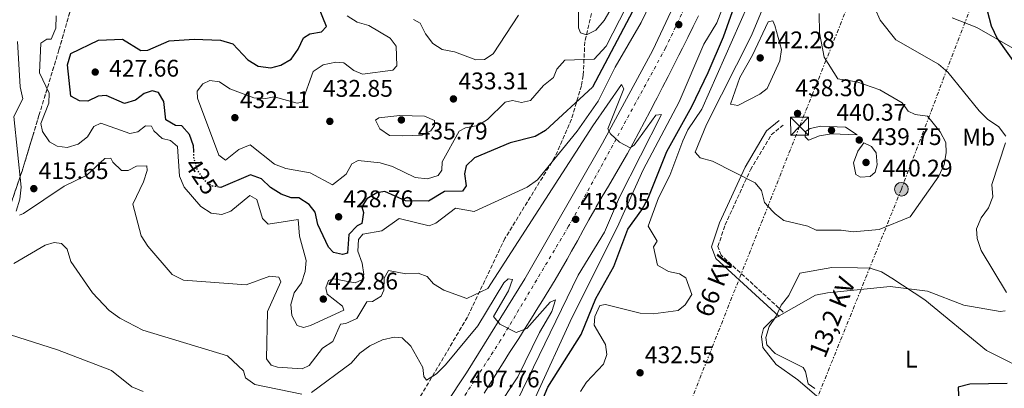
# Model space of a CAD drawing. Units: metres. Extents: x 608165 to 611635, y 4683002 to 4685369.
# Drawn here: x 610814 to 611224, y 4683361 to 4683514 of the extents above; entities that cross this region are included whole.
import ezdxf
from ezdxf.enums import TextEntityAlignment as Align

# ---------------------------------------------------------------- set-up
doc = ezdxf.new("R2010")
doc.units = ezdxf.units.M
doc.header["$MEASUREMENT"] = 0
for name, pattern in [('DGN Style 3', [2.435891, 1.739922, -0.695969]), ('DGN Style 4', [2.785615, 1.391938, -0.695969, 0.00174, -0.695969]), ('DGN Style 5', [1.217945, 0.521977, -0.695969]), ('DGN Style 7', [3.479844, 1.56593, -0.695969, 0.521977, -0.695969])]:
    doc.linetypes.add(name, pattern=pattern)
for name, color, linetype, lineweight in [('Camino', 7, 'DGN Style 3', 0), ('Carretera', 9, 'Continuous', 0), ('Cota de curva de nivel directora', 7, 'Continuous', 0), ('Cota de punto acotado terreno', 7, 'Continuous', 0), ('Curva de nivel directora', 30, 'Continuous', 30), ('Curva de nivel directora no vista', 30, 'DGN Style 5', 30), ('Curva de nivel intermedia', 30, 'Continuous', 0), ('Eje de carretera', 7, 'DGN Style 4', 0), ('Etiqueta de uso rústico', 92, 'Continuous', 0), ('Linea de separación interior de zonas arboladas', 92, 'DGN Style 3', 0), ('Línea blanca (vial)', 7, 'Continuous', 13), ('Línea de cambio de uso (parcela vista)', 92, 'Continuous', 0), ('Línea eléctrica', 6, 'DGN Style 7', 0), ('Margen derecho', 7, 'Continuous', 0), ('Poste tendido eléctrico', 7, 'Continuous', 0), ('Punto acotado terreno (símbolo)', 7, 'Continuous', 0), ('Tensión línea eléctrica', 7, 'Continuous', 0), ('Torre eléctrica', 7, 'Continuous', 0), ('Transformador', 7, 'Continuous', 0), ('Zona arbolada', 92, 'DGN Style 3', 0)]:
    doc.layers.add(name, color=color, linetype=linetype, lineweight=lineweight)
doc.styles.add('Style-Arial', font='arial.ttf')

# ---------------------------------------------------------------- blocks, each defined once
blk = doc.blocks.new('5PATER')
at = {"layer": 'Punto acotado terreno (símbolo)', "linetype": 'Continuous', "lineweight": 0}
h = blk.add_hatch(color=51, dxfattribs=at)
edge = h.paths.add_edge_path()
edge.add_ellipse((0, 0), major_axis=(-0.11, -0.111), ratio=0.999422, start_angle=0, end_angle=360)
blk = doc.blocks.new('5TME')
at = {"layer": 'Transformador', "color": 7, "linetype": 'Continuous', "lineweight": 0}
for p, q in [((-0.375, 0.375), (0.375, -0.375)), ((0.3723, 0.3776), (-0.3716, -0.3784))]:
    blk.add_line(p, q, dxfattribs=at)
at = {"layer": 'Transformador', "color": 7, "linetype": 'Continuous', "lineweight": 0, "flags": 128}
blk.add_lwpolyline([(-0.375, -0.375), (0.375, -0.375), (0.375, 0.375), (-0.375, 0.375), (-0.3716, -0.3784)], dxfattribs=at)
blk = doc.blocks.new('5PELE')
at = {"layer": 'Transformador', "linetype": 'Continuous', "lineweight": 0}
h = blk.add_hatch(color=9, dxfattribs=at)
edge = h.paths.add_edge_path()
edge.add_arc((0, 0), 0.285, 0, 360)
at = {"layer": 'Transformador', "color": 252, "linetype": 'Continuous', "lineweight": 0}
blk.add_circle((0, 0), 0.285, dxfattribs=at)

msp = doc.modelspace()

# ---------------------------------------------------------------- linework, layer by layer
at = {"layer": 'Camino', "color": 7, "linetype": 'DGN Style 3', "lineweight": 0}
msp.add_polyline3d([(611131.86, 4683392.54, 429.52), (611105.9, 4683416.22, 431.02), (611104.63, 4683419.78, 431.47), (611107.59, 4683428.79, 432.52), (611118.13, 4683451.73, 435.36), (611126.83, 4683466.3, 437.75), (611131.76, 4683470.33, 438.2)], dxfattribs=at)
at = {"layer": 'Carretera', "color": 9, "linetype": 'Continuous', "lineweight": 0}
for points in [[(610956.63, 4683302.1, 403.8), (610999.72, 4683367.3, 408.32), (611024.16, 4683406.39, 411.16), (611056.51, 4683462.8, 414.84), (611077.47, 4683501.51, 417.03), (611111.76, 4683574.78, 420.45), (611134.74, 4683631.27, 422.15), (611150.31, 4683673.38, 423.25), (611160.66, 4683704.24, 423.73), (611179.83, 4683766.93, 424.19), (611208.19, 4683872.75, 423.88), (611208.86, 4683875.3, 423.84), (611221.87, 4683925.22, 423.04), (611223.99, 4683933.34, 422.78)], [(611096.48, 4683515.88, 418.03), (611094.32, 4683511.37, 417.82), (611092.1, 4683506.89, 417.62), (611089.84, 4683502.44, 417.42), (611088.34, 4683499.48, 417.28), (611086.08, 4683495.02, 417.06), (611083.8, 4683490.58, 416.83), (611081.52, 4683486.14, 416.6), (611079.22, 4683481.7, 416.37), (611078.62, 4683480.54, 416.31), (611076.31, 4683476.11, 416.07), (611073.99, 4683471.69, 415.82), (611071.64, 4683467.28, 415.57), (611069.26, 4683462.88, 415.32), (611066.86, 4683458.51, 415.07), (611066.51, 4683457.87, 415.03), (611064.04, 4683453.53, 414.81), (611061.51, 4683449.22, 414.61), (611058.95, 4683444.93, 414.42), (611056.39, 4683440.64, 414.21), (611053.88, 4683436.32, 413.97), (611053.28, 4683435.29, 413.91), (611050.84, 4683430.94, 413.62), (611048.43, 4683426.57, 413.3), (611046.03, 4683422.19, 412.96), (611043.61, 4683417.83, 412.61), (611041.72, 4683414.52, 412.34), (611039.22, 4683410.2, 411.98), (611036.69, 4683405.9, 411.6), (611034.12, 4683401.63, 411.22), (611031.52, 4683397.38, 410.86), (611029.56, 4683394.24, 410.62), (611026.89, 4683390.01, 410.33), (611024.22, 4683385.8, 410.09), (611021.54, 4683381.58, 409.85), (611018.87, 4683377.36, 409.61), (611017.78, 4683375.65, 409.5), (611015.12, 4683371.42, 409.2), (611012.48, 4683367.19, 408.9), (611009.82, 4683362.96, 408.6), (611007.16, 4683358.74, 408.31)]]:
    msp.add_polyline3d(points, dxfattribs=at)
at = {"layer": 'Curva de nivel directora', "color": 30, "linetype": 'Continuous', "lineweight": 30, "elevation": 425, "flags": 128}
for points in [[(611027.78, 4683347), (611033.67, 4683361.33), (611047.55, 4683383.24), (611053.76, 4683398.12), (611061.21, 4683411.51), (611067.03, 4683427.06), (611072.94, 4683435.16), (611075.53, 4683440.02), (611083.29, 4683459.37), (611093.71, 4683478.1), (611100.57, 4683492.32), (611106.98, 4683507.12), (611119.06, 4683541.25), (611130.43, 4683564.39), (611136.97, 4683583.79), (611147.05, 4683608.6), (611151.07, 4683623.69), (611161.82, 4683647.77), (611173.99, 4683683.3), (611179.51, 4683704.09), (611187.64, 4683728.91), (611193.2, 4683754.5), (611208.48, 4683805.18)], [(611184.19, 4683617.31), (611184.45, 4683612.24), (611188.39, 4683602.87), (611194.32, 4683594.02), (611206.12, 4683570.67), (611218.75, 4683540.8), (611223.51, 4683531.48), (611223.08, 4683527.98), (611221.11, 4683526.09), (611216.66, 4683523.5), (611216.16, 4683520.76), (611218.56, 4683511.75), (611221.03, 4683506.37), (611230.65, 4683492.98)], [(611089.65, 4683556.95), (611052.26, 4683486.15), (611032.69, 4683468.08), (611028.35, 4683465.6), (611017.94, 4683463.02), (611003.07, 4683456.72), (610999.7, 4683453.39), (610999.02, 4683450.09), (610999.69, 4683445.13), (610998.19, 4683442.84), (610990.57, 4683442.72), (610983.88, 4683438.75), (610974.32, 4683438.82), (610965.7, 4683442.68), (610962.36, 4683442.2), (610958.29, 4683439.73), (610956.15, 4683436.36), (610956.84, 4683434.04), (610956.21, 4683429.44), (610954.23, 4683428.4), (610950.72, 4683424.82), (610950.2, 4683417.08), (610948.08, 4683416.48), (610944.3, 4683417.34), (610942.31, 4683419.61), (610937.78, 4683428.95), (610936.73, 4683434.16), (610934.18, 4683437.38), (610929.95, 4683440.04), (610926.68, 4683440.04), (610922.52, 4683441.63), (610918.09, 4683444.44), (610914.28, 4683447.99), (610909.81, 4683449.64), (610897.38, 4683444.42), (610896.55, 4683444.56)], [(610886.08, 4683459.47), (610885.98, 4683461.79), (610884.25, 4683466.48), (610881.1, 4683470.02), (610878.54, 4683470.23), (610874.38, 4683472.6), (610873.64, 4683480.15), (610871.35, 4683483.93), (610868.74, 4683484.6), (610865.45, 4683483.59), (610861.81, 4683480.69), (610857.24, 4683479.33), (610849.59, 4683482.74), (610846.24, 4683482.41), (610841.98, 4683480.3), (610838.42, 4683480.42), (610834.84, 4683482.46), (610833.5, 4683495.42), (610834.9, 4683500.23), (610846.36, 4683505.68), (610856.4, 4683506.2), (610864.02, 4683501.47), (610867.01, 4683501.61), (610875.87, 4683505.48), (610886.22, 4683506.16), (610897.18, 4683505.7), (610902.33, 4683504.28), (610908.69, 4683497.51), (610912.99, 4683494.97), (610918.17, 4683494.19), (610922.37, 4683495.37), (610926.69, 4683497.89), (610929.59, 4683501.93), (610931.82, 4683506.69), (610934.51, 4683508.34), (610939.28, 4683509.19), (610941.37, 4683511.47), (610930.92, 4683537.54)], [(611225.17, 4683362.84), (611209.55, 4683362.55), (611204.73, 4683361.21), (611205.09, 4683354.32), (611206.61, 4683349.25), (611208.4, 4683344.34), (611210.98, 4683340.06), (611214.57, 4683336.19), (611219.82, 4683327.43), (611221.18, 4683322.25), (611221.54, 4683316.97), (611223.53, 4683313.08), (611235.79, 4683311.35)]]:
    msp.add_lwpolyline(points, dxfattribs=at)
at = {"layer": 'Curva de nivel directora no vista', "color": 30, "linetype": 'DGN Style 5', "lineweight": 30, "elevation": 425, "flags": 128}
msp.add_lwpolyline([(610896.55, 4683444.56), (610893.86, 4683445), (610890.47, 4683447.37), (610887.67, 4683451.56), (610886.2, 4683456.42), (610886.08, 4683459.47)], dxfattribs=at)
at = {"layer": 'Curva de nivel intermedia', "color": 30, "linetype": 'Continuous', "lineweight": 0, "flags": 128}
for points, elevation in [([(610950.02, 4683515.85), (610954.26, 4683513.19), (610959.11, 4683511.86), (610968.02, 4683506.59), (610970.5, 4683503.21), (610970.76, 4683495), (610969.09, 4683493.22), (610956.44, 4683491.61), (610952.77, 4683493.17), (610948.69, 4683496.31), (610945.27, 4683496.59), (610940.07, 4683495.47), (610935.87, 4683492.67), (610931.35, 4683479.97), (610929.14, 4683479.54), (610919.65, 4683482.16), (610916.09, 4683481.51), (610911.1, 4683481.77), (610901.15, 4683485.52), (610896.86, 4683488.41), (610892.8, 4683488.94), (610889.86, 4683487.58), (610887.54, 4683484.5), (610887.58, 4683481.66), (610896.59, 4683457.8), (610899.27, 4683455.76), (610904.92, 4683460.24), (610909.59, 4683462.12), (610919.76, 4683454.14), (610924.44, 4683452.37), (610934.62, 4683450.45), (610943.86, 4683445.47), (610949.66, 4683449.97), (610951.94, 4683454.27), (610954.65, 4683455.61), (610963.76, 4683454.65), (610968.99, 4683453.16), (610978.45, 4683448.54), (610983.5, 4683448.03), (610987.99, 4683449.39), (610989.47, 4683451.61), (610989.59, 4683455.09), (610996.74, 4683467.88), (610999.38, 4683469.21), (611004.53, 4683470.18), (611008.52, 4683472.64), (611015.89, 4683479.98), (611018.91, 4683480.66), (611022.77, 4683479.73), (611026.46, 4683480.63), (611031.85, 4683486.93), (611035.99, 4683490.26), (611037.5, 4683493.72), (611040.81, 4683497.48), (611053.05, 4683497.77), (611058.06, 4683503.27), (611094.4, 4683574.33)], 430), ([(610828.72, 4683515.87), (610828.53, 4683510.69), (610826.66, 4683506.2), (610824.81, 4683506.17), (610822.28, 4683504.46), (610821.84, 4683492.17), (610825.77, 4683483.62), (610825.71, 4683479.54), (610822.3, 4683471.04), (610823.09, 4683467.73), (610825.89, 4683463.46), (610829.16, 4683461.54), (610833.28, 4683461.1), (610837.92, 4683462.47), (610841.78, 4683465.55), (610844.37, 4683469.8), (610847.39, 4683471.25), (610859.44, 4683466.88), (610862.84, 4683467.6), (610865.99, 4683470.06), (610868.54, 4683469.92), (610869.51, 4683467.94), (610872.97, 4683464.73), (610876.36, 4683463.99), (610879.3, 4683461.42), (610880.2, 4683449.11), (610882.11, 4683444.49), (610889.06, 4683436.42), (610893.4, 4683433.76), (610897.84, 4683433.19), (610901.56, 4683434.56), (610909.47, 4683441.1), (610912.41, 4683439.39), (610914.72, 4683431.53), (610917.1, 4683429.14), (610929.56, 4683431.1), (610930.15, 4683424.1), (610932.9, 4683414.05), (610932.58, 4683409.47), (610931.04, 4683404.71), (610927.98, 4683400.55), (610926.56, 4683395.75), (610926.97, 4683391.06), (610929.15, 4683386.96), (610931.77, 4683386.06), (610934.69, 4683386.96), (610948.7, 4683393.33), (610948.16, 4683394.97), (610941.74, 4683399.97), (610941.09, 4683402.68), (610942.19, 4683405.63), (610944.43, 4683406.31), (610953.37, 4683404.72), (610956.47, 4683406.1), (610956.96, 4683408.15), (610956.27, 4683412.86), (610954.55, 4683417.92), (610954.7, 4683422.71), (610956.63, 4683424.98), (610964.53, 4683426.36), (610971.7, 4683431.53), (610984.26, 4683428.37), (610987, 4683429.48), (610995.16, 4683435.82), (611003, 4683434.43), (611025.01, 4683444.59), (611029.36, 4683447.55), (611045.88, 4683467.79), (611054.71, 4683480.4), (611061.82, 4683494.49), (611072.58, 4683513.06), (611086.11, 4683541.15)], 420), ([(611160.94, 4683425.97), (611155.99, 4683426.68), (611145.55, 4683426.62), (611142.15, 4683428.3), (611132.11, 4683430.61), (611128.48, 4683433.43), (611127.46, 4683434.41), (611124.08, 4683438.11), (611122.7, 4683443.14), (611120.06, 4683446.4), (611102.32, 4683455.37), (611097.17, 4683456.8), (611095.17, 4683459.14), (611099.88, 4683470.69), (611118.63, 4683507.71), (611128.65, 4683531.8)], 435), ([(611065.82, 4683528.83), (611057.22, 4683513.97), (611053.72, 4683509.86), (611049.75, 4683508.01), (611047.28, 4683508.77), (611046.54, 4683510.93), (611046.45, 4683520.55)], 435), ([(611107.89, 4683522.84), (611104.08, 4683512.97), (611098.72, 4683504.05), (611088.45, 4683480.03), (611073.41, 4683451.79), (611062.64, 4683427.76), (611043.9, 4683390.45)], 420), ([(611047.36, 4683359.46), (611049.83, 4683363.32), (611056.88, 4683370.78), (611058.25, 4683374.92), (611057.69, 4683379.1), (611053.06, 4683387.04), (611053.32, 4683390.69), (611055.34, 4683395.25), (611057.68, 4683395.73), (611072.24, 4683392.06), (611077.63, 4683391.75), (611087.96, 4683393.21), (611090.97, 4683395.59), (611093.72, 4683399.81), (611091.26, 4683406.78), (611088.64, 4683408.45), (611084, 4683409.39), (611079.43, 4683412.02), (611077.76, 4683419.71), (611079.22, 4683422.09), (611075.54, 4683428.28), (611079.76, 4683440.05), (611084.49, 4683449.4), (611090.01, 4683463.88), (611092.11, 4683468.47), (611097.9, 4683477.05), (611117.12, 4683520.25)], 430), ([(611170.15, 4683518.74), (611172.3, 4683514.02), (611178.77, 4683505.92), (611196.52, 4683495.77), (611200.46, 4683492.43), (611213.55, 4683476.38), (611217.14, 4683472.72), (611221.51, 4683469.76), (611224.57, 4683465.79)], 430), ([(611021.46, 4683516.19), (611010.86, 4683500.06), (611007.24, 4683497.71), (611003.71, 4683497.52), (610994.84, 4683500.89), (610989.58, 4683501.92), (610985.72, 4683504.39), (610982.72, 4683508.39), (610980.46, 4683512.87), (610977.66, 4683514.39)], 435), ([(611112.92, 4683478.51), (611109.79, 4683479.05), (611113.74, 4683490.26), (611119.04, 4683499.43), (611125.54, 4683513.39), (611127.51, 4683513.74), (611128.31, 4683511.89), (611131.06, 4683501.84), (611130.44, 4683497.08), (611125.16, 4683485.63), (611122.08, 4683483.25), (611112.92, 4683478.51)], 440), ([(611146.76, 4683516.8), (611147.01, 4683508.86), (611148.92, 4683498.67), (611154.65, 4683489.69), (611162.48, 4683488.42), (611172.14, 4683485.09), (611181.42, 4683479.71), (611183.85, 4683476.18), (611186.83, 4683474.77), (611191.91, 4683474.04), (611197.31, 4683467.63), (611199.6, 4683463.08), (611199.78, 4683458.86), (611198.9, 4683453.94), (611196.73, 4683449.14), (611184.75, 4683432.19), (611171.81, 4683426.96), (611160.94, 4683425.97)], 435), ([(610812.55, 4683505.25), (610813.78, 4683486.27), (610814.88, 4683481.36), (610811.13, 4683474), (610814.15, 4683444.56), (610813.57, 4683439.5), (610812.12, 4683434.59)], 415), ([(610813.44, 4683432.87), (610815.07, 4683433.56), (610832.02, 4683444.91), (610841.54, 4683449.54), (610849.03, 4683456.51), (610851.48, 4683456.67), (610852.42, 4683454.91), (610855.99, 4683451.41), (610858.69, 4683451.44), (610862.28, 4683453.26), (610866.58, 4683453.44), (610866.61, 4683451.52), (610865.09, 4683446.76), (610860.69, 4683437.4), (610864.16, 4683424.25), (610866.98, 4683420.03), (610877.05, 4683408.2), (610881.85, 4683405.82), (610907.99, 4683403.89), (610917.87, 4683407.54), (610921.53, 4683407.12), (610922.34, 4683405.12), (610916.84, 4683392.8), (610916.46, 4683373.05), (610918.33, 4683370.38), (610921.03, 4683369.57), (610931.34, 4683368.88), (610934.21, 4683370.31), (610939.82, 4683377.56), (610944.01, 4683380.28), (610947.24, 4683387.53), (610949.44, 4683387.82), (610954.01, 4683389.86), (610958.2, 4683396.76), (610960.56, 4683396.99), (610964.28, 4683399.12), (610965.34, 4683401.69), (610965.4, 4683406.62), (610967.32, 4683409.89), (610974.47, 4683408.43), (610979.59, 4683408.77), (610983.36, 4683407.29), (610986.03, 4683404.32), (610990.29, 4683401.69), (610999.88, 4683398.12), (611008.71, 4683402.37), (611052.44, 4683470.11), (611064.44, 4683487.27), (611065.38, 4683485.52), (611058.68, 4683468.85), (611059.88, 4683466.81), (611063.61, 4683463.32), (611068.08, 4683460.91), (611069.66, 4683462.06), (611078.77, 4683474.5), (611081.14, 4683474.73), (611063.58, 4683440.34), (611057.26, 4683425.8), (611046.35, 4683407.87), (611020.76, 4683355.33)], 415), ([(610973.2, 4683465.96), (610967.72, 4683466.05), (610963.6, 4683468.83), (610961.87, 4683472.41), (610963.3, 4683473.47), (610971.93, 4683474.39), (610982.34, 4683474.09), (610986.45, 4683472.26), (610986.49, 4683470.19), (610984.86, 4683468.02), (610981.34, 4683466.22), (610973.2, 4683465.96)], 435), ([(611162.7, 4683466.34), (611151.95, 4683466.75), (611146.96, 4683465.88), (611142.3, 4683464.04), (611140.92, 4683465.45), (611141.16, 4683467.7), (611143.04, 4683468.97), (611147.57, 4683469.87), (611157.85, 4683469.48), (611162.7, 4683466.34)], 440), ([(611165.41, 4683463.06), (611162.9, 4683459.5), (611161.14, 4683454.71), (611162.04, 4683449.8), (611164.1, 4683448.76), (611168.09, 4683448.92), (611170.22, 4683450.82), (611171, 4683453.82), (611170.59, 4683458.86), (611168.64, 4683461.52), (611165.41, 4683463.06)], 440), ([(611224.48, 4683463.04), (611218.78, 4683445.62), (611219.27, 4683440.58), (611217.46, 4683435.92), (611214.36, 4683431.71), (611212.37, 4683427.12), (611212.65, 4683423.23), (611214.29, 4683418.23), (611224.86, 4683400.62)], 430), ([(610931.18, 4683358.33), (610911.53, 4683362.42), (610907.71, 4683365.2), (610906.81, 4683368.12), (610900.12, 4683374.27), (610864.88, 4683384.93), (610855.28, 4683390.04), (610850.77, 4683393.16), (610843.93, 4683400.58), (610834.88, 4683413.61), (610833.34, 4683418.72), (610830.89, 4683421.02), (610827.84, 4683421.5), (610824.17, 4683420.37), (610811.05, 4683412.78)], 410), ([(611021.12, 4683365.55), (611030.23, 4683384.04), (611035.4, 4683392.81), (611036.86, 4683397.65), (611034.73, 4683396.6), (611025, 4683385.72), (611020.55, 4683383.97), (611013.66, 4683387.54), (611011.05, 4683390.67), (611017.24, 4683401.36), (611018.95, 4683406.08), (611017.21, 4683406.44), (611015.38, 4683404.72), (611004.48, 4683386.87), (610991.06, 4683370.55), (610987.34, 4683366.8), (610983.05, 4683364.22), (610982.06, 4683365.67), (610981.54, 4683369.39), (610976.59, 4683378.38), (610972.9, 4683381.75), (610969.68, 4683382.1), (610964.81, 4683380.98), (610959.49, 4683378.41), (610955.31, 4683375.39), (610951.71, 4683371.26), (610935.23, 4683359)], 410), ([(611224.36, 4683393.1), (611222.23, 4683392.82), (611207.1, 4683395.37), (611191.99, 4683401.27), (611176.47, 4683403.21), (611150.24, 4683400.59), (611145.25, 4683399.64), (611127.24, 4683389.26), (611123.59, 4683385.67), (611122.74, 4683382.43), (611123.36, 4683377.72), (611128.87, 4683370.75), (611137.91, 4683364.35), (611145.81, 4683357.57)], 430), ([(611043.9, 4683390.45), (611028.35, 4683356.81)], 420), ([(610865.03, 4683359.44), (610860.23, 4683361.36), (610851.79, 4683368.16), (610829.22, 4683376.82), (610809.74, 4683383.04)], 405), ([(611012.15, 4683351.95), (611021.12, 4683365.55)], 410)]:
    msp.add_lwpolyline(points, dxfattribs=dict(at, elevation=elevation))
at = {"layer": 'Eje de carretera', "color": 7, "linetype": 'DGN Style 4', "lineweight": 0}
msp.add_polyline3d([(611221.28, 4683902.92, 423.23), (611198.41, 4683814.49, 424.05), (611183.73, 4683763.28, 424.25), (611160.95, 4683688.61, 423.6), (611139.45, 4683628.18, 422.19), (611115.56, 4683571.17, 420.5), (611082.79, 4683502.54, 417.22), (611042.36, 4683428.23, 412.81), (611014.03, 4683380.77, 409.56), (610964.88, 4683305.32, 404.37), (610921.54, 4683241.13, 400.26), (610901.94, 4683210.78, 398.17), (610863.72, 4683152.06, 393.97), (610834.71, 4683105.28, 390.68), (610813.89, 4683069.09, 388.18), (610800.91, 4683043.08, 386.64)], dxfattribs=at)
at = {"layer": 'Linea de separación interior de zonas arboladas', "color": 92, "linetype": 'DGN Style 3', "lineweight": 0}
msp.add_polyline3d([(610809.19, 4683435.62, 413), (610814.65, 4683451.68, 416.78), (610818.98, 4683465.97, 419.02), (610821.57, 4683474.44, 419.52), (610829.9, 4683501.69, 418.01), (610836.4, 4683524.33, 414.76)], dxfattribs=at)
at = {"layer": 'Línea blanca (vial)', "color": 7, "linetype": 'Continuous', "lineweight": 13}
for points in [[(611208.86, 4683875.3, 423.84), (611208.19, 4683872.75, 423.88), (611179.83, 4683766.93, 424.19), (611160.66, 4683704.24, 423.73), (611150.31, 4683673.38, 423.25), (611134.74, 4683631.27, 422.15), (611111.76, 4683574.78, 420.45), (611077.47, 4683501.51, 417.03), (611056.51, 4683462.8, 414.84), (611024.16, 4683406.39, 411.16), (610999.72, 4683367.3, 408.32), (610956.63, 4683302.1, 403.8), (610941.29, 4683279.16, 403.01), (610910.54, 4683233.66, 399.56), (610847.18, 4683136.1, 392.71), (610810.04, 4683072.06, 388.31), (610794.7, 4683042.98, 386.6)], [(611096.48, 4683515.88, 418.03), (611094.32, 4683511.37, 417.82), (611092.1, 4683506.89, 417.62), (611089.84, 4683502.44, 417.42), (611088.34, 4683499.48, 417.28), (611086.08, 4683495.02, 417.06), (611083.8, 4683490.58, 416.83), (611081.52, 4683486.14, 416.6), (611079.22, 4683481.7, 416.37), (611078.62, 4683480.54, 416.31), (611076.31, 4683476.11, 416.07), (611073.99, 4683471.69, 415.82), (611071.64, 4683467.28, 415.57), (611069.26, 4683462.88, 415.32), (611066.86, 4683458.51, 415.07), (611066.51, 4683457.87, 415.03), (611064.04, 4683453.53, 414.81), (611061.51, 4683449.22, 414.61), (611058.95, 4683444.93, 414.42), (611056.39, 4683440.64, 414.21), (611053.88, 4683436.32, 413.97), (611053.28, 4683435.29, 413.91), (611050.84, 4683430.94, 413.62), (611048.43, 4683426.57, 413.3), (611046.03, 4683422.19, 412.96), (611043.61, 4683417.83, 412.61), (611041.72, 4683414.52, 412.34), (611039.22, 4683410.2, 411.98), (611036.69, 4683405.9, 411.6), (611034.12, 4683401.63, 411.22), (611031.52, 4683397.38, 410.86), (611029.56, 4683394.24, 410.62), (611026.89, 4683390.01, 410.33), (611024.22, 4683385.8, 410.09), (611021.54, 4683381.58, 409.85), (611018.87, 4683377.36, 409.61), (611017.78, 4683375.65, 409.5), (611015.12, 4683371.42, 409.2), (611012.48, 4683367.19, 408.9), (611009.82, 4683362.96, 408.6), (611007.16, 4683358.74, 408.31)]]:
    msp.add_polyline3d(points, dxfattribs=at)
at = {"layer": 'Línea de cambio de uso (parcela vista)', "color": 92, "linetype": 'Continuous', "lineweight": 0}
for points in [[(611230.43, 4683500.68, 424.72), (611212.59, 4683510.96, 425.55), (611202.28, 4683515.09, 426.45)], [(611145.04, 4683360.7, 429.2), (611142.21, 4683362.72, 429.44), (611141.1, 4683367.85, 429.33), (611140.08, 4683369.49, 429.29), (611128.49, 4683375.34, 429.59), (611124.94, 4683378.83, 429.3), (611124.55, 4683381.93, 429.44), (611125.94, 4683386.48, 429.29), (611128.82, 4683390.8, 429.44), (611130.95, 4683395.41, 430.04), (611134.23, 4683399.4, 430.34), (611138.74, 4683408.79, 430.65), (611152.07, 4683411.06, 430.64), (611162.84, 4683411, 430.64), (611168.01, 4683410.77, 430.49), (611172.73, 4683409.35, 430.43), (611177.13, 4683406.71, 430.38), (611190.86, 4683397.65, 429.12), (611216.51, 4683376.57, 426), (611237.54, 4683366.03, 424.51)]]:
    msp.add_polyline3d(points, dxfattribs=at)
at = {"layer": 'Línea eléctrica', "color": 6, "linetype": 'DGN Style 7', "lineweight": 0}
for points in [[(611554.92, 4684707.93, 417.41), (611493.26, 4684488.94, 411.16), (611428.05, 4684267.02, 413.95), (611401.03, 4684171.71, 419.33), (611375.22, 4684080.69, 424.47), (611291.98, 4683856.08, 418.65), (611253.04, 4683758.28, 426.05), (611213.1, 4683655.61, 426.65), (611138.65, 4683469.89, 439.28), (611087.66, 4683341.17, 432.05), (610994.36, 4683104.04, 390.05), (610966.56, 4683045.67, 384.5)], [(611382.49, 4683952.3, 417.83), (611315.22, 4683783.43, 422.01), (611257.25, 4683643.39, 428.3), (611181.08, 4683443.67, 437.13), (611131.1, 4683319.73, 435.18), (611093.95, 4683225.24, 415), (611042.54, 4683095.9, 392.04), (611014.19, 4683046.42, 387.62)]]:
    msp.add_polyline3d(points, dxfattribs=at)
at = {"layer": 'Margen derecho', "color": 7, "linetype": 'Continuous', "lineweight": 0}
msp.add_polyline3d([(611130.18, 4683390.69, 429.52), (611103.75, 4683414.79, 431.02), (611101.98, 4683419.75, 431.47), (611105.26, 4683429.7, 432.52), (611115.92, 4683452.89, 435.36), (611124.9, 4683467.96, 437.75), (611130.18, 4683472.26, 438.2)], dxfattribs=at)
at = {"layer": 'Zona arbolada', "color": 92, "linetype": 'DGN Style 3', "lineweight": 0}
for points in [[(610836.4, 4683524.33, 414.76), (610829.9, 4683501.69, 418.01), (610821.57, 4683474.44, 419.52), (610818.98, 4683465.97, 419.02), (610814.65, 4683451.68, 416.78), (610809.19, 4683435.62, 413)], [(610809.19, 4683435.62, 413), (610814.65, 4683451.68, 416.78), (610818.98, 4683465.97, 419.02), (610821.57, 4683474.44, 419.52), (610829.9, 4683501.69, 418.01), (610836.4, 4683524.33, 414.76)], [(611052.5, 4683519.19, 436.65), (611049.11, 4683505.09, 432.75), (611048.46, 4683491.12, 426.88), (611047.73, 4683486.78, 425.63), (611043.56, 4683472.84, 422.94), (611036.67, 4683457.06, 420.54), (611015.83, 4683423.22, 415.9), (611000.14, 4683390.38, 413.16), (610980.18, 4683356.71, 407.99)], [(611052.5, 4683519.19, 436.65), (611049.11, 4683505.09, 432.75), (611048.46, 4683491.12, 426.88), (611047.73, 4683486.78, 425.63), (611043.56, 4683472.84, 422.94), (611036.67, 4683457.06, 420.54), (611015.83, 4683423.22, 415.9), (611000.14, 4683390.38, 413.16), (610980.18, 4683356.71, 407.99)]]:
    msp.add_polyline3d(points, dxfattribs=at)

# ---------------------------------------------------------------- block references
at = {"layer": 'Poste tendido eléctrico', "color": 7, "linetype": 'Continuous', "lineweight": 0, "xscale": 10, "yscale": 10, "zscale": 10}
msp.add_blockref('5PELE', (611181.08, 4683443.67, 437.13), dxfattribs=at)
at = {"layer": 'Punto acotado terreno (símbolo)', "color": 7, "linetype": 'Continuous', "lineweight": 0, "xscale": 10, "yscale": 10, "zscale": 10}
for p in [(611088.29, 4683512.22, 417.75), (611122.22, 4683498.35, 442.28), (610845.01, 4683492.45, 427.66), (610994.35, 4683481.27, 433.31), (611137.79, 4683475.22, 438.29), (610903.23, 4683473.47, 432.11), (610942.81, 4683471.94, 432.85), (610972.64, 4683472.53, 435.79), (611151.95, 4683468.21, 440.36), (611163.51, 4683464.17, 439.75), (611166.35, 4683454.82, 440.29), (610819.41, 4683443.93, 415.65), (610946.47, 4683432.2, 428.76), (611045.3, 4683431.13, 413.05), (610940.1, 4683397.93, 422.86), (611072.15, 4683367.25, 432.55)]:
    msp.add_blockref('5PATER', p, dxfattribs=at)
at = {"layer": 'Torre eléctrica', "color": 7, "linetype": 'Continuous', "lineweight": 0, "xscale": 10, "yscale": 10, "zscale": 10}
msp.add_blockref('5TME', (611138.65, 4683469.89, 439.28), dxfattribs=at)

# ---------------------------------------------------------------- texts
at = {"layer": 'Cota de curva de nivel directora', "color": 7, "linetype": 'Continuous', "lineweight": 0, "style": 'Style-Arial'}
msp.add_text('425', height=7, rotation=303.6901, dxfattribs=at).set_placement((610889.3, 4683449.12, 425), align=Align.MIDDLE_CENTER)
at = {"layer": 'Cota de punto acotado terreno', "color": 7, "linetype": 'Continuous', "lineweight": 0, "style": 'Style-Arial'}
for s, p in [('442.28', (611124.2, 4683502.35, 442.28)), ('427.66', (610850.81, 4683490.55, 427.66)), ('432.85', (610939.95, 4683482.17, 432.85)), ('433.31', (610996.43, 4683485.27, 433.31)), ('438.30', (611136.88, 4683482.41, 438.29)), ('432.11', (610905.31, 4683477.47, 432.11)), ('440.37', (611154.01, 4683472.21, 440.36)), ('435.79', (610979.47, 4683464.4, 435.79)), ('439.75', (611168.69, 4683462.08, 439.75)), ('440.29', (611173.26, 4683448.97, 440.29)), ('415.65', (610821.4, 4683447.93, 415.65)), ('428.76', (610948.45, 4683436.2, 428.76)), ('413.05', (611047.29, 4683435.13, 413.05)), ('422.86', (610942.09, 4683401.93, 422.86)), ('432.55', (611074.13, 4683371.25, 432.55)), ('407.76', (611001.12, 4683361.17, 407.76))]:
    msp.add_text(s, height=7, dxfattribs=at).set_placement(p)
at = {"layer": 'Etiqueta de uso rústico', "color": 92, "linetype": 'Continuous', "lineweight": 0, "style": 'Style-Arial'}
for s, p in [('Mb', (611213.31, 4683465.37, 432.35)), ('L', (611185.21, 4683372.93, 427.52))]:
    msp.add_text(s, height=7, dxfattribs=at).set_placement(p, align=Align.MIDDLE_CENTER)
at = {"layer": 'Tensión línea eléctrica', "color": 7, "linetype": 'Continuous', "lineweight": 0, "style": 'Style-Arial'}
for s, rotation, p in [('66 KV', 68.3912, (611106.59, 4683401.95, 431.54)), ('13,2 KV', 68.0379, (611155.71, 4683388.99, 429.4))]:
    msp.add_text(s, height=7.5, rotation=rotation, dxfattribs=at).set_placement(p, align=Align.CENTER)

doc.saveas('drawing.dxf')
